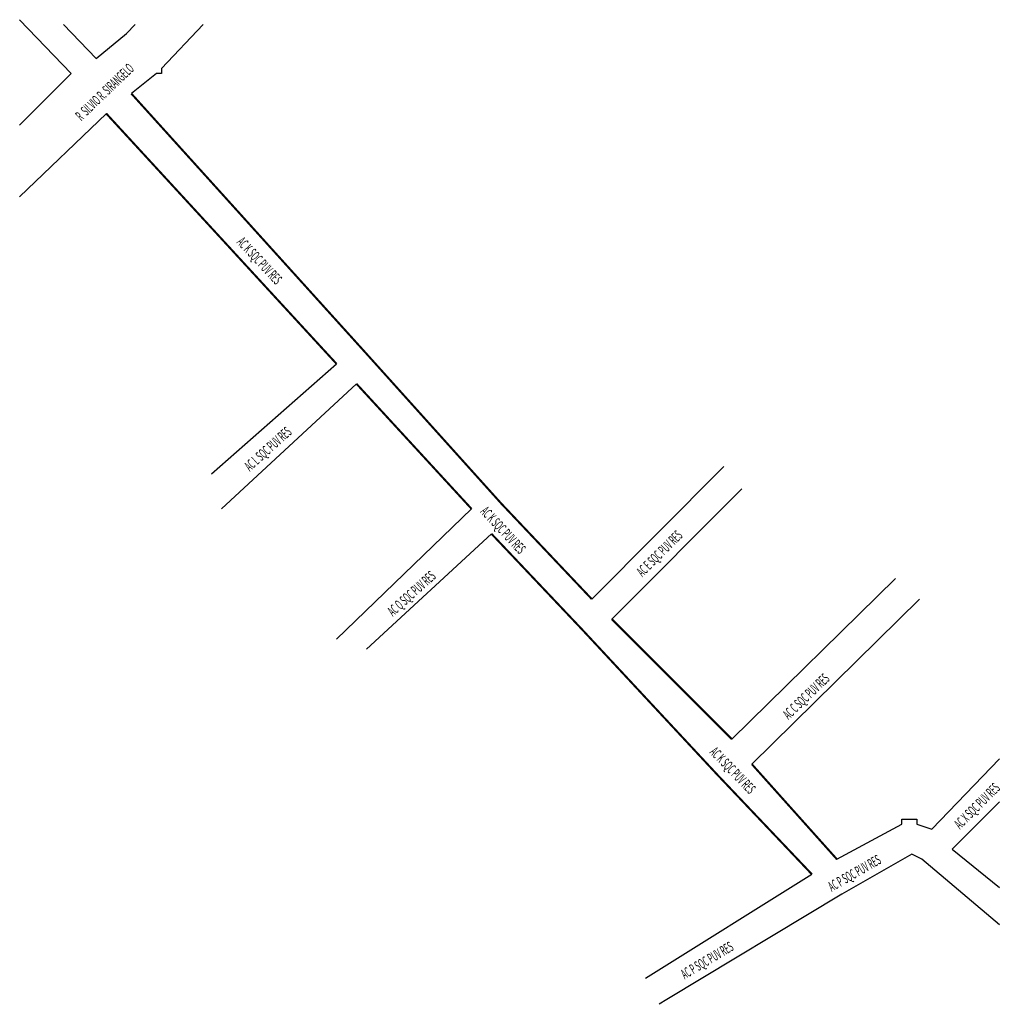
# Model space of a CAD drawing. Extents: x 186543 to 186739, y 1662872 to 1663068.
import ezdxf
from ezdxf.enums import TextEntityAlignment as Align

# ---------------------------------------------------------------- set-up
doc = ezdxf.new("R2010")
doc.units = 0
doc.header["$MEASUREMENT"] = 0
doc.layers.add('1_QUADRAS07_2007', color=7, linetype='CONTINUOUS')
doc.layers.add('WEB', color=7, linetype='CONTINUOUS')
doc.styles.add('NOVO', font='romans.shx', dxfattribs={"width": 0.4})

msp = doc.modelspace()

# ---------------------------------------------------------------- linework, layer by layer
at = {"layer": '1_QUADRAS07_2007', "color": 7, "linetype": 'CONTINUOUS'}
for p, q in [((186579.61, 1663067.33), (186571.24, 1663058.5)), ((186571.24, 1663058.5), (186571.24, 1663057.5)), ((186570.24, 1663057.5), (186565.24, 1663053.5)), ((186571.24, 1663057.5), (186570.24, 1663057.5)), ((186570.24, 1663057.5), (186570.24, 1663057.5)), ((186570.24, 1663057.5), (186570.24, 1663057.5)), ((186560.24, 1663049.5), (186542.92, 1663032.87)), ((186612.24, 1663001.5), (186612.24, 1663001.5)), ((186581.24, 1662977.5), (186606.24, 1662999.5)), ((186610.24, 1662995.5), (186583.24, 1662970.5)), ((186657.24, 1662952.5), (186683.63, 1662978.96)), ((186687.24, 1662974.5), (186661.24, 1662948.5)), ((186583.24, 1662970.5), (186583.24, 1662970.5)), ((186606.24, 1662944.5), (186633.24, 1662970.5)), ((186637.24, 1662965.5), (186612.24, 1662942.5)), ((186685.24, 1662924.5), (186717.93, 1662956.6)), ((186722.77, 1662952.46), (186689.24, 1662919.5)), ((186655.24, 1662946.5), (186655.24, 1662946.5)), ((186606.24, 1662944.5), (186606.24, 1662944.5)), ((186725.24, 1662906.5), (186738.74, 1662920.56)), ((186706.24, 1662900.5), (186719.24, 1662907.5)), ((186719.24, 1662907.5), (186719.24, 1662908.5)), ((186719.24, 1662908.5), (186720.24, 1662908.5)), ((186719.24, 1662907.5), (186719.24, 1662907.5)), ((186719.24, 1662907.5), (186719.24, 1662907.5)), ((186720.24, 1662908.5), (186720.24, 1662908.5)), ((186720.24, 1662908.5), (186720.24, 1662908.5)), ((186720.24, 1662908.5), (186720.24, 1662908.5)), ((186720.24, 1662908.5), (186720.24, 1662908.5)), ((186720.24, 1662908.5), (186721.24, 1662908.5)), ((186721.24, 1662908.5), (186721.24, 1662908.5)), ((186721.24, 1662908.5), (186721.24, 1662908.5)), ((186721.24, 1662908.5), (186721.24, 1662908.5)), ((186721.24, 1662908.5), (186721.24, 1662908.5)), ((186721.24, 1662908.5), (186722.24, 1662908.5)), ((186722.24, 1662908.5), (186722.24, 1662908.5)), ((186722.24, 1662908.5), (186722.24, 1662907.5)), ((186722.24, 1662907.5), (186722.24, 1662907.5)), ((186722.24, 1662907.5), (186722.24, 1662907.5)), ((186722.24, 1662907.5), (186725.24, 1662906.5)), ((186667.98, 1662876.72), (186701.24, 1662897.5))]:
    msp.add_line(p, q, dxfattribs=at)
for points in [[(186542.92, 1663047.18), (186553.24, 1663057.5), (186542.92, 1663068.27)], [(186551.71, 1663067.33), (186558.24, 1663060.5), (186564.24, 1663065.5), (186565.99, 1663067.33)], [(186738.74, 1662911.99), (186729.24, 1662902.5), (186738.74, 1662894.84)], [(186723.24, 1662900.5), (186721.24, 1662901.5), (186707.24, 1662893.5), (186672.24, 1662872.5), (186672.24, 1662872.5), (186670.69, 1662871.52)], [(186738.74, 1662887.43), (186723.24, 1662900.5)]]:
    msp.add_lwpolyline(points, dxfattribs=at)
at = {"layer": '1_QUADRAS07_2007', "color": 7, "linetype": 'CONTINUOUS', "const_width": 0.4}
for points in [[(186565.24, 1663053.5), (186612.24, 1663001.5)], [(186606.24, 1662999.5), (186560.24, 1663049.5)], [(186612.24, 1663001.5), (186639.24, 1662971.5)], [(186633.24, 1662970.5), (186610.24, 1662995.5)], [(186639.24, 1662971.5), (186657.24, 1662952.5)], [(186655.24, 1662946.5), (186637.24, 1662965.5)], [(186661.24, 1662948.5), (186685.24, 1662924.5)], [(186682.24, 1662917.5), (186655.24, 1662946.5)], [(186689.24, 1662919.5), (186706.24, 1662900.5)], [(186701.24, 1662897.5), (186682.24, 1662917.5)]]:
    msp.add_lwpolyline(points, dxfattribs=at)

# ---------------------------------------------------------------- texts
at = {"layer": 'WEB', "style": 'NOVO', "width": 0.5}
for s, rotation, p in [('R  SILVIO R. SIRANGELO', 44, (186560.6, 1663053.11)), ('AC K SQC PUV RES', 313, (186590.14, 1663019.43)), ('AC L SQC PUV RES', 42, (186593.19, 1662981.77)), ('AC K SQC PUV RES', 313, (186638.82, 1662965.6)), ('AC E SQC PUV RES', 45, (186671.47, 1662960.91)), ('AC Q SQC PUV RES', 42, (186621.89, 1662952.87)), ('AC C SQC PUV RES', 44, (186700.77, 1662932.34)), ('AC K SQC PUV RES', 314, (186684.71, 1662917.58)), ('AC X SQC PUV RES', 45, (186734.93, 1662910.47)), ('AC P SQC PUV RES', 30, (186710.24, 1662896.88)), ('AC P SQC PUV RES', 31, (186680.8, 1662879.46))]:
    msp.add_text(s, height=2, rotation=rotation, dxfattribs=at).set_placement(p, align=Align.CENTER)

doc.saveas('drawing.dxf')
